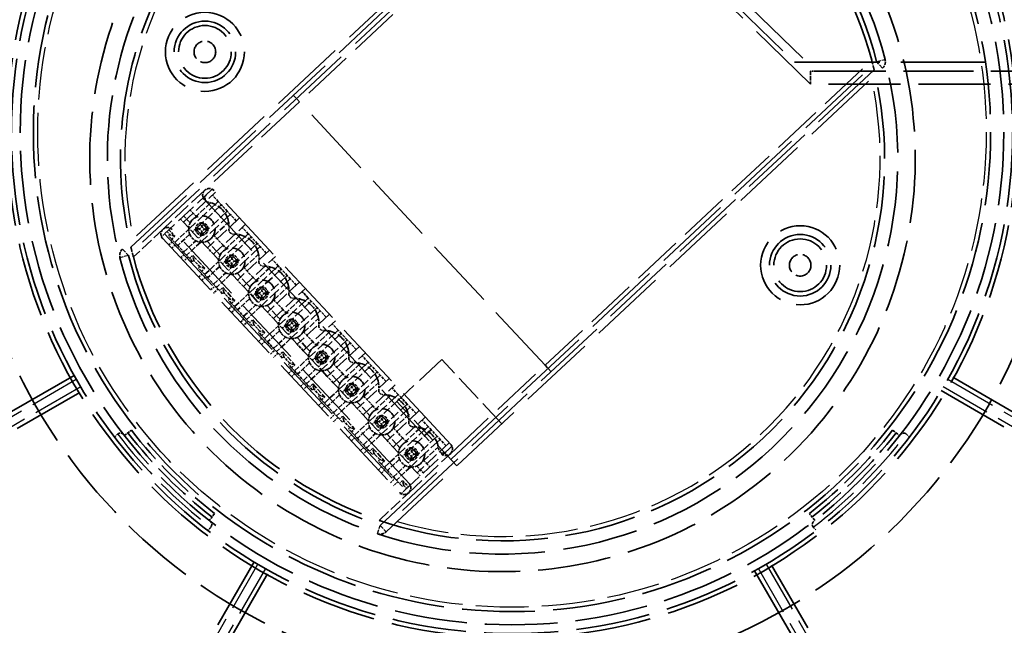
# Model space of a CAD drawing. Units: millimetres. Extents: x 20 to 840, y 0 to 594.
# Drawn here: x 186 to 298, y 342 to 411 of the extents above; entities that cross this region are included whole.
import ezdxf

# ---------------------------------------------------------------- set-up
doc = ezdxf.new("R2010")
doc.units = ezdxf.units.MM
doc.header["$LTSCALE"] = 2
doc.linetypes.add('DASHED', pattern=[0.2067, 0.1654, -0.0413])
doc.layers.add('Verdeckt (ISO)', color=7, linetype='DASHED', lineweight=35)
doc.layers.add('Verdeckt schmal (ISO)', color=7, linetype='DASHED', lineweight=25)

msp = doc.modelspace()

# ---------------------------------------------------------------- linework, layer by layer
at = {"layer": 'Verdeckt (ISO)', "ltscale": 26.722807}
for p, q in [((254.033, 437.534), (197.502, 384.769)), ((254.716, 436.803), (198.184, 384.038)), ((226.843, 353.334), (283.374, 406.1)), ((227.525, 352.603), (284.056, 405.369))]:
    msp.add_line(p, q, dxfattribs=at)
at = {"layer": 'Verdeckt (ISO)', "ltscale": 26.135422}
for p, q in [((198.465, 384.983), (253.753, 436.589)), ((283.094, 405.154), (227.805, 353.549))]:
    msp.add_line(p, q, dxfattribs=at)
at = {"layer": 'Verdeckt (ISO)', "ltscale": 25.252356}
msp.add_line((246.551, 434.158), (276.467, 405.025), dxfattribs=at)
at = {"layer": 'Verdeckt (ISO)', "ltscale": 26.00387}
msp.add_line((275.857, 403.525), (245.051, 433.525), dxfattribs=at)
at = {"layer": 'Verdeckt (ISO)', "ltscale": 22.331532}
msp.add_line((247.551, 431.788), (274.007, 406.025), dxfattribs=at)
at = {"layer": 'Verdeckt (ISO)', "ltscale": 29.37384}
msp.add_line((274.007, 406.025), (298.293, 406.025), dxfattribs=at)
at = {"layer": 'Verdeckt (ISO)', "ltscale": 0.580554}
msp.add_line((276.467, 405.025), (275.857, 405.025), dxfattribs=at)
at = {"layer": 'Verdeckt (ISO)', "ltscale": 1.428422}
msp.add_line((275.857, 405.025), (275.857, 403.525), dxfattribs=at)
at = {"layer": 'Verdeckt (ISO)', "ltscale": 24.094275}
msp.add_line((276.467, 405.025), (316.309, 405.025), dxfattribs=at)
at = {"layer": 'Verdeckt (ISO)', "ltscale": 24.794388}
for p, q in [((316.857, 403.525), (275.857, 403.525)), ((245.629, 371.553), (217.653, 401.526))]:
    msp.add_line(p, q, dxfattribs=at)
at = {"layer": 'Verdeckt (ISO)', "ltscale": 1.495845}
for p, q in [((217.653, 401.526), (216.971, 402.257)), ((246.312, 370.822), (245.629, 371.553))]:
    msp.add_line(p, q, dxfattribs=at)
at = {"layer": 'Verdeckt (ISO)', "ltscale": 7.142512}
for p, q in [((207.76, 391.608), (202.277, 386.49)), ((229.571, 357.249), (235.054, 362.366))]:
    msp.add_line(p, q, dxfattribs=at)
at = {"layer": 'Verdeckt (ISO)', "ltscale": 0.237987}
for p, q in [((207.931, 391.425), (207.76, 391.608)), ((202.082, 385.966), (201.912, 386.149)), ((235.054, 362.366), (234.883, 362.549)), ((229.205, 356.907), (229.035, 357.09))]:
    msp.add_line(p, q, dxfattribs=at)
at = {"layer": 'Verdeckt (ISO)', "ltscale": 23.887276}
for p, q in [((234.883, 362.549), (207.931, 391.425)), ((206.834, 390.401), (233.786, 361.525)), ((230.131, 358.114), (203.179, 386.99)), ((202.082, 385.966), (229.035, 357.09))]:
    msp.add_line(p, q, dxfattribs=at)
at = {"layer": 'Verdeckt (ISO)', "ltscale": 4.761642}
for p, q in [((204.446, 387.83), (208.101, 391.242)), ((210.831, 388.318), (207.175, 384.906)), ((207.858, 384.175), (211.513, 387.587)), ((214.242, 384.663), (210.587, 381.251)), ((211.269, 380.52), (214.925, 383.932)), ((217.654, 381.007), (213.999, 377.596)), ((214.681, 376.865), (218.336, 380.276)), ((221.066, 377.352), (217.41, 373.941)), ((218.093, 373.21), (221.748, 376.621)), ((224.477, 373.697), (220.822, 370.285)), ((221.504, 369.554), (225.16, 372.966)), ((227.889, 370.042), (224.234, 366.63)), ((224.916, 365.899), (228.571, 369.311)), ((231.301, 366.387), (227.646, 362.975)), ((228.328, 362.244), (231.983, 365.656)), ((234.712, 362.732), (231.057, 359.32))]:
    msp.add_line(p, q, dxfattribs=at)
at = {"layer": 'Verdeckt (ISO)', "ltscale": 4.285467}
for p, q in [((208.418, 390.17), (205.128, 387.099)), ((209.783, 388.708), (206.493, 385.637)), ((211.83, 386.515), (208.54, 383.444)), ((213.194, 385.053), (209.905, 381.982)), ((215.241, 382.859), (211.952, 379.789)), ((216.606, 381.397), (213.316, 378.327)), ((218.653, 379.204), (215.363, 376.134)), ((220.018, 377.742), (216.728, 374.672)), ((222.065, 375.549), (218.775, 372.479)), ((223.429, 374.087), (220.14, 371.016)), ((225.476, 371.894), (222.187, 368.823)), ((226.841, 370.432), (223.551, 367.361)), ((228.888, 368.239), (225.599, 365.168)), ((230.253, 366.777), (226.963, 363.706)), ((232.3, 364.584), (229.01, 361.513)), ((233.665, 363.121), (230.375, 360.051))]:
    msp.add_line(p, q, dxfattribs=at)
at = {"layer": 'Verdeckt (ISO)', "ltscale": 0.952248}
for p, q in [((208.418, 390.17), (207.736, 390.901)), ((209.442, 389.073), (208.759, 389.804)), ((210.465, 387.977), (209.783, 388.708)), ((202.789, 386.968), (203.471, 386.237)), ((206.201, 387.416), (205.47, 386.734)), ((211.83, 386.515), (211.147, 387.246)), ((206.883, 386.685), (206.152, 386.003)), ((208.954, 385.199), (208.272, 385.93)), ((212.853, 385.418), (212.171, 386.149)), ((203.788, 385.164), (204.47, 384.433)), ((207.858, 384.175), (207.175, 384.906)), ((213.877, 384.321), (213.194, 385.053)), ((206.323, 382.742), (205.64, 383.473)), ((209.612, 383.761), (208.881, 383.079)), ((215.241, 382.859), (214.559, 383.59)), ((210.295, 383.03), (209.564, 382.348)), ((216.265, 381.763), (215.583, 382.494)), ((207.2, 381.509), (207.882, 380.778)), ((211.269, 380.52), (210.587, 381.251)), ((212.366, 381.543), (211.684, 382.274)), ((217.288, 380.666), (216.606, 381.397)), ((213.024, 380.106), (212.293, 379.423)), ((209.734, 379.087), (209.052, 379.818)), ((213.706, 379.375), (212.975, 378.692)), ((218.653, 379.204), (217.971, 379.935)), ((210.612, 377.854), (211.294, 377.123)), ((215.778, 377.888), (215.095, 378.619)), ((219.677, 378.108), (218.994, 378.839)), ((214.681, 376.865), (213.999, 377.596)), ((220.7, 377.011), (220.018, 377.742)), ((213.146, 375.432), (212.464, 376.163)), ((216.436, 376.451), (215.705, 375.768)), ((217.118, 375.72), (216.387, 375.037)), ((222.065, 375.549), (221.382, 376.28)), ((219.189, 374.233), (218.507, 374.964)), ((223.088, 374.453), (222.406, 375.184)), ((214.023, 374.199), (214.706, 373.468)), ((218.093, 373.21), (217.41, 373.941)), ((224.112, 373.356), (223.429, 374.087)), ((216.558, 371.777), (215.875, 372.508)), ((219.847, 372.795), (219.116, 372.113)), ((225.476, 371.894), (224.794, 372.625)), ((220.53, 372.064), (219.799, 371.382)), ((222.601, 370.578), (221.919, 371.309)), ((226.5, 370.797), (225.818, 371.528)), ((217.435, 370.544), (218.117, 369.813)), ((221.504, 369.554), (220.822, 370.285)), ((227.523, 369.701), (226.841, 370.432)), ((223.259, 369.14), (222.528, 368.458)), ((228.888, 368.239), (228.206, 368.97)), ((219.969, 368.121), (219.287, 368.853)), ((223.941, 368.409), (223.21, 367.727)), ((229.912, 367.142), (229.229, 367.873)), ((220.847, 366.888), (221.529, 366.157)), ((224.916, 365.899), (224.234, 366.63)), ((226.013, 366.923), (225.33, 367.654)), ((230.935, 366.046), (230.253, 366.777)), ((223.381, 364.466), (222.699, 365.197)), ((226.671, 365.485), (225.94, 364.803)), ((227.353, 364.754), (226.622, 364.072)), ((232.3, 364.584), (231.618, 365.315)), ((197.729, 363.548), (198.517, 364.163)), ((229.424, 363.268), (228.742, 363.999)), ((233.323, 363.487), (232.641, 364.218)), ((285.198, 364.163), (285.986, 363.548)), ((224.258, 363.233), (224.941, 362.502)), ((228.328, 362.244), (227.646, 362.975)), ((234.347, 362.39), (233.665, 363.121)), ((226.793, 360.811), (226.11, 361.542)), ((230.082, 361.83), (229.351, 361.147)), ((230.765, 361.099), (230.034, 360.416)), ((227.67, 359.578), (228.352, 358.847)), ((229.4, 358.457), (230.083, 357.726)), ((207.996, 354.684), (207.38, 353.896)), ((276.334, 353.896), (275.719, 354.684))]:
    msp.add_line(p, q, dxfattribs=at)
at = {"layer": 'Verdeckt (ISO)', "ltscale": 0.673312}
for p, q in [((208.759, 389.804), (208.418, 390.17)), ((209.783, 388.708), (209.442, 389.073)), ((205.543, 388.854), (205.884, 388.488)), ((207.931, 386.295), (208.272, 385.93)), ((212.171, 386.149), (211.83, 386.515)), ((203.447, 385.53), (203.788, 385.164)), ((208.954, 385.199), (209.295, 384.833)), ((213.194, 385.053), (212.853, 385.418)), ((204.47, 384.433), (204.812, 384.068)), ((211.342, 382.64), (211.684, 382.274)), ((215.583, 382.494), (215.241, 382.859)), ((206.859, 381.875), (207.2, 381.509)), ((212.366, 381.543), (212.707, 381.178)), ((216.606, 381.397), (216.265, 381.763)), ((207.882, 380.778), (208.223, 380.413)), ((214.754, 378.985), (215.095, 378.619)), ((218.994, 378.839), (218.653, 379.204)), ((210.27, 378.22), (210.612, 377.854)), ((215.778, 377.888), (216.119, 377.523)), ((220.018, 377.742), (219.677, 378.108)), ((211.294, 377.123), (211.635, 376.757)), ((213.682, 374.564), (214.023, 374.199)), ((218.166, 375.33), (218.507, 374.964)), ((222.406, 375.184), (222.065, 375.549)), ((214.706, 373.468), (215.047, 373.102)), ((219.189, 374.233), (219.531, 373.868)), ((223.429, 374.087), (223.088, 374.453)), ((221.578, 371.674), (221.919, 371.309)), ((225.818, 371.528), (225.476, 371.894)), ((217.094, 370.909), (217.435, 370.544)), ((222.601, 370.578), (222.942, 370.212)), ((226.841, 370.432), (226.5, 370.797)), ((218.117, 369.813), (218.458, 369.447)), ((224.989, 368.019), (225.33, 367.654)), ((229.229, 367.873), (228.888, 368.239)), ((220.505, 367.254), (220.847, 366.888)), ((226.013, 366.923), (226.354, 366.557)), ((230.253, 366.777), (229.912, 367.142)), ((221.529, 366.157), (221.87, 365.792)), ((232.641, 364.218), (232.3, 364.584)), ((223.917, 363.599), (224.258, 363.233)), ((228.401, 364.364), (228.742, 363.999)), ((229.424, 363.268), (229.766, 362.902)), ((233.665, 363.121), (233.323, 363.487)), ((224.941, 362.502), (225.282, 362.137)), ((227.329, 359.944), (227.67, 359.578)), ((231.813, 360.709), (232.154, 360.343)), ((228.352, 358.847), (228.693, 358.482))]:
    msp.add_line(p, q, dxfattribs=at)
at = {"layer": 'Verdeckt (ISO)', "ltscale": 0.476074}
for p, q in [((205.543, 388.854), (205.201, 389.219)), ((204.446, 387.83), (204.105, 388.196)), ((201.912, 386.149), (202.277, 386.49)), ((202.911, 386.397), (202.57, 386.763)), ((203.471, 386.237), (203.106, 385.895)), ((203.106, 385.895), (203.447, 385.53)), ((204.812, 384.068), (205.153, 383.702)), ((205.153, 383.702), (205.518, 384.043)), ((206.883, 382.581), (206.517, 382.24)), ((206.517, 382.24), (206.859, 381.875)), ((208.223, 380.413), (208.564, 380.047)), ((208.564, 380.047), (208.93, 380.388)), ((210.295, 378.926), (209.929, 378.585)), ((209.929, 378.585), (210.27, 378.22)), ((211.635, 376.757), (211.976, 376.392)), ((211.976, 376.392), (212.342, 376.733)), ((213.706, 375.271), (213.341, 374.93)), ((213.341, 374.93), (213.682, 374.564)), ((215.047, 373.102), (215.388, 372.737)), ((215.388, 372.737), (215.753, 373.078)), ((217.118, 371.616), (216.753, 371.275)), ((216.753, 371.275), (217.094, 370.909)), ((218.458, 369.447), (218.8, 369.082)), ((218.8, 369.082), (219.165, 369.423)), ((220.53, 367.961), (220.164, 367.62)), ((220.164, 367.62), (220.505, 367.254)), ((221.87, 365.792), (222.211, 365.426)), ((222.211, 365.426), (222.577, 365.768)), ((223.941, 364.305), (223.576, 363.964)), ((223.576, 363.964), (223.917, 363.599)), ((225.282, 362.137), (225.623, 361.771)), ((225.623, 361.771), (225.988, 362.112)), ((227.353, 360.65), (226.988, 360.309)), ((226.988, 360.309), (227.329, 359.944)), ((232.495, 359.978), (232.154, 360.343)), ((231.398, 358.954), (231.057, 359.32)), ((228.693, 358.482), (229.035, 358.116)), ((229.035, 358.116), (229.4, 358.457)), ((229.863, 357.521), (229.522, 357.887)), ((229.571, 357.249), (229.205, 356.907))]:
    msp.add_line(p, q, dxfattribs=at)
at = {"layer": 'Verdeckt (ISO)', "ltscale": 2.162081}
for p, q in [((207.543, 390.037), (205.884, 388.488)), ((207.931, 386.295), (209.59, 387.844)), ((210.955, 386.382), (209.295, 384.833)), ((211.342, 382.64), (213.002, 384.189)), ((214.367, 382.727), (212.707, 381.178)), ((214.754, 378.985), (216.414, 380.534)), ((217.779, 379.072), (216.119, 377.523)), ((218.166, 375.33), (219.826, 376.879)), ((221.19, 375.417), (219.531, 373.868)), ((221.578, 371.674), (223.237, 373.224)), ((224.602, 371.762), (222.942, 370.212)), ((224.989, 368.019), (226.649, 369.568)), ((228.014, 368.106), (226.354, 366.557)), ((228.401, 364.364), (230.061, 365.913)), ((231.425, 364.451), (229.766, 362.902)), ((231.813, 360.709), (233.472, 362.258))]:
    msp.add_line(p, q, dxfattribs=at)
at = {"layer": 'Verdeckt (ISO)', "ltscale": 3.333119}
for p, q in [((208.759, 389.804), (206.201, 387.416)), ((209.442, 389.073), (206.883, 386.685)), ((212.171, 386.149), (209.612, 383.761)), ((212.853, 385.418), (210.295, 383.03)), ((215.583, 382.494), (213.024, 380.106)), ((216.265, 381.763), (213.706, 379.375)), ((218.994, 378.839), (216.436, 376.451)), ((219.677, 378.108), (217.118, 375.72)), ((222.406, 375.184), (219.847, 372.795)), ((223.088, 374.453), (220.53, 372.064)), ((225.818, 371.528), (223.259, 369.14)), ((226.5, 370.797), (223.941, 368.409)), ((229.912, 367.142), (227.353, 364.754)), ((232.641, 364.218), (230.082, 361.83)), ((233.323, 363.487), (230.765, 361.099))]:
    msp.add_line(p, q, dxfattribs=at)
at = {"layer": 'Verdeckt (ISO)', "ltscale": 1.033947}
for p, q in [((204.47, 388.537), (205.211, 387.743)), ((231.023, 360.089), (231.764, 359.296))]:
    msp.add_line(p, q, dxfattribs=at)
at = {"layer": 'Verdeckt (ISO)', "ltscale": 2.077892}
for p, q in [((203.447, 385.53), (205.042, 387.019)), ((206.407, 385.557), (204.812, 384.068)), ((206.859, 381.875), (208.454, 383.364)), ((209.818, 381.901), (208.223, 380.413)), ((210.27, 378.22), (211.865, 379.708)), ((213.23, 378.246), (211.635, 376.757)), ((213.682, 374.564), (215.277, 376.053)), ((216.642, 374.591), (215.047, 373.102)), ((217.094, 370.909), (218.689, 372.398)), ((220.054, 370.936), (218.458, 369.447)), ((220.505, 367.254), (222.101, 368.743)), ((223.465, 367.281), (221.87, 365.792)), ((223.917, 363.599), (225.512, 365.088)), ((226.877, 363.626), (225.282, 362.137)), ((227.329, 359.944), (228.924, 361.432)), ((230.289, 359.97), (228.693, 358.482))]:
    msp.add_line(p, q, dxfattribs=at)
at = {"layer": 'Verdeckt (ISO)', "ltscale": 3.809293}
for p, q in [((207.175, 384.906), (204.446, 387.83)), ((210.587, 381.251), (207.858, 384.175)), ((213.999, 377.596), (211.269, 380.52)), ((217.41, 373.941), (214.681, 376.865)), ((220.822, 370.285), (218.093, 373.21)), ((224.234, 366.63), (221.504, 369.554)), ((227.646, 362.975), (224.916, 365.899)), ((231.057, 359.32), (228.328, 362.244))]:
    msp.add_line(p, q, dxfattribs=at)
at = {"layer": 'Verdeckt (ISO)', "ltscale": 0.494755}
for p, q in [((206.259, 387.06), (205.835, 387.075)), ((206.551, 387.333), (206.566, 387.757)), ((206.824, 387.041), (207.248, 387.026)), ((206.532, 386.768), (206.517, 386.344)), ((209.963, 383.678), (209.978, 384.102)), ((209.671, 383.405), (209.247, 383.42)), ((209.944, 383.113), (209.929, 382.689)), ((210.236, 383.386), (210.66, 383.371)), ((213.375, 380.023), (213.389, 380.447)), ((213.082, 379.75), (212.658, 379.765)), ((213.355, 379.458), (213.341, 379.034)), ((213.648, 379.73), (214.072, 379.716)), ((216.787, 376.368), (216.801, 376.792)), ((216.494, 376.095), (216.07, 376.109)), ((216.767, 375.802), (216.752, 375.378)), ((217.059, 376.075), (217.483, 376.061)), ((219.906, 372.44), (219.482, 372.454)), ((220.198, 372.713), (220.213, 373.137)), ((220.471, 372.42), (220.895, 372.405)), ((220.179, 372.147), (220.164, 371.723)), ((223.61, 369.057), (223.625, 369.481)), ((223.318, 368.784), (222.893, 368.799)), ((223.59, 368.492), (223.576, 368.068)), ((223.883, 368.765), (224.307, 368.75)), ((227.022, 365.402), (227.036, 365.826)), ((226.729, 365.129), (226.305, 365.144)), ((227.002, 364.837), (226.988, 364.413)), ((227.295, 365.11), (227.719, 365.095)), ((230.433, 361.747), (230.448, 362.171)), ((230.141, 361.474), (229.717, 361.489)), ((230.414, 361.182), (230.399, 360.758)), ((230.706, 361.455), (231.13, 361.44))]:
    msp.add_line(p, q, dxfattribs=at)
at = {"layer": 'Verdeckt (ISO)', "ltscale": 0.009521}
for p, q in [((205.842, 387.068), (205.835, 387.075)), ((206.566, 387.757), (206.573, 387.75)), ((207.242, 387.034), (207.248, 387.026)), ((206.517, 386.344), (206.51, 386.351)), ((209.978, 384.102), (209.985, 384.095)), ((209.254, 383.412), (209.247, 383.42)), ((209.929, 382.689), (209.922, 382.696)), ((210.653, 383.378), (210.66, 383.371)), ((213.389, 380.447), (213.396, 380.44)), ((212.665, 379.757), (212.658, 379.765)), ((213.341, 379.034), (213.334, 379.041)), ((214.065, 379.723), (214.072, 379.716)), ((216.801, 376.792), (216.808, 376.784)), ((216.077, 376.102), (216.07, 376.109)), ((217.477, 376.068), (217.483, 376.061)), ((216.752, 375.378), (216.746, 375.386)), ((219.489, 372.447), (219.482, 372.454)), ((220.213, 373.137), (220.22, 373.129)), ((220.888, 372.413), (220.895, 372.405)), ((220.164, 371.723), (220.157, 371.731)), ((223.625, 369.481), (223.631, 369.474)), ((222.9, 368.792), (222.893, 368.799)), ((223.576, 368.068), (223.569, 368.075)), ((224.3, 368.758), (224.307, 368.75)), ((227.036, 365.826), (227.043, 365.819)), ((226.312, 365.136), (226.305, 365.144)), ((226.988, 364.413), (226.981, 364.42)), ((227.712, 365.103), (227.719, 365.095)), ((230.448, 362.171), (230.455, 362.164)), ((229.724, 361.481), (229.717, 361.489)), ((231.123, 361.447), (231.13, 361.44)), ((230.399, 360.758), (230.392, 360.765))]:
    msp.add_line(p, q, dxfattribs=at)
at = {"layer": 'Verdeckt (ISO)', "ltscale": 0.933007}
for p, q in [((205.842, 387.068), (206.51, 386.351)), ((207.242, 387.034), (206.573, 387.75)), ((210.653, 383.378), (209.985, 384.095)), ((209.254, 383.412), (209.922, 382.696)), ((214.065, 379.723), (213.396, 380.44)), ((212.665, 379.757), (213.334, 379.041)), ((217.477, 376.068), (216.808, 376.784)), ((216.077, 376.102), (216.746, 375.386)), ((219.489, 372.447), (220.157, 371.731)), ((220.888, 372.413), (220.22, 373.129)), ((224.3, 368.758), (223.631, 369.474)), ((222.9, 368.792), (223.569, 368.075)), ((227.712, 365.103), (227.043, 365.819)), ((226.312, 365.136), (226.981, 364.42)), ((231.123, 361.447), (230.455, 362.164)), ((229.724, 361.481), (230.392, 360.765))]:
    msp.add_line(p, q, dxfattribs=at)
at = {"layer": 'Verdeckt (ISO)', "ltscale": 0.380839}
for p, q in [((206.551, 387.333), (206.259, 387.06)), ((206.259, 387.06), (206.532, 386.768)), ((206.532, 386.768), (206.824, 387.041)), ((206.824, 387.041), (206.551, 387.333)), ((209.963, 383.678), (209.671, 383.405)), ((210.236, 383.386), (209.963, 383.678)), ((209.671, 383.405), (209.944, 383.113)), ((209.944, 383.113), (210.236, 383.386)), ((213.375, 380.023), (213.082, 379.75)), ((213.082, 379.75), (213.355, 379.458)), ((213.355, 379.458), (213.648, 379.73)), ((213.648, 379.73), (213.375, 380.023)), ((216.787, 376.368), (216.494, 376.095)), ((216.494, 376.095), (216.767, 375.802)), ((216.767, 375.802), (217.059, 376.075)), ((217.059, 376.075), (216.787, 376.368)), ((220.198, 372.713), (219.906, 372.44)), ((219.906, 372.44), (220.179, 372.147)), ((220.179, 372.147), (220.471, 372.42)), ((220.471, 372.42), (220.198, 372.713)), ((223.61, 369.057), (223.318, 368.784)), ((223.883, 368.765), (223.61, 369.057)), ((223.318, 368.784), (223.59, 368.492)), ((223.59, 368.492), (223.883, 368.765)), ((227.022, 365.402), (226.729, 365.129)), ((226.729, 365.129), (227.002, 364.837)), ((227.002, 364.837), (227.295, 365.11)), ((227.295, 365.11), (227.022, 365.402)), ((230.433, 361.747), (230.141, 361.474)), ((230.141, 361.474), (230.414, 361.182)), ((230.414, 361.182), (230.706, 361.455)), ((230.706, 361.455), (230.433, 361.747))]:
    msp.add_line(p, q, dxfattribs=at)
at = {"layer": 'Verdeckt (ISO)', "ltscale": 24.189648}
msp.add_line((202.277, 386.49), (229.571, 357.249), dxfattribs=at)
at = {"layer": 'Verdeckt (ISO)', "ltscale": 0.19037}
for p, q in [((202.765, 386.261), (202.911, 386.397)), ((205.64, 383.473), (205.494, 383.337)), ((206.176, 382.606), (206.323, 382.742)), ((209.052, 379.818), (208.906, 379.682)), ((209.588, 378.951), (209.734, 379.087)), ((212.464, 376.163), (212.317, 376.026)), ((213, 375.295), (213.146, 375.432)), ((215.875, 372.508), (215.729, 372.371)), ((216.411, 371.64), (216.558, 371.777)), ((219.287, 368.853), (219.141, 368.716)), ((219.823, 367.985), (219.969, 368.121)), ((222.699, 365.197), (222.552, 365.061)), ((223.235, 364.33), (223.381, 364.466)), ((226.11, 361.542), (225.964, 361.406)), ((226.646, 360.675), (226.793, 360.811)), ((229.522, 357.887), (229.376, 357.751))]:
    msp.add_line(p, q, dxfattribs=at)
at = {"layer": 'Verdeckt (ISO)', "ltscale": 1.064658}
for p, q in [((203.106, 385.895), (202.765, 386.261)), ((205.494, 383.337), (205.153, 383.702)), ((206.517, 382.24), (206.176, 382.606)), ((208.906, 379.682), (208.564, 380.047)), ((209.929, 378.585), (209.588, 378.951)), ((212.317, 376.026), (211.976, 376.392)), ((213.341, 374.93), (213, 375.295)), ((215.729, 372.371), (215.388, 372.737)), ((216.753, 371.275), (216.411, 371.64)), ((219.141, 368.716), (218.8, 369.082)), ((220.164, 367.62), (219.823, 367.985)), ((222.552, 365.061), (222.211, 365.426)), ((223.576, 363.964), (223.235, 364.33)), ((225.964, 361.406), (225.623, 361.771)), ((226.988, 360.309), (226.646, 360.675)), ((229.376, 357.751), (229.035, 358.116))]:
    msp.add_line(p, q, dxfattribs=at)
at = {"layer": 'Verdeckt (ISO)', "ltscale": 0.666544}
for p, q in [((202.765, 385.235), (203.276, 385.713)), ((203.106, 384.869), (203.618, 385.347)), ((204.129, 383.773), (204.641, 384.251)), ((204.982, 383.885), (204.47, 383.407)), ((206.176, 381.58), (206.688, 382.057)), ((206.518, 381.214), (207.029, 381.692)), ((207.541, 380.118), (208.053, 380.595)), ((208.394, 380.23), (207.882, 379.752)), ((209.588, 377.925), (210.1, 378.402)), ((209.929, 377.559), (210.441, 378.037)), ((210.953, 376.463), (211.464, 376.94)), ((211.806, 376.575), (211.294, 376.097)), ((213, 374.269), (213.511, 374.747)), ((213.341, 373.904), (213.853, 374.382)), ((214.364, 372.807), (214.876, 373.285)), ((215.217, 372.92), (214.706, 372.442)), ((216.411, 370.614), (216.923, 371.092)), ((216.753, 370.249), (217.264, 370.726)), ((217.776, 369.152), (218.288, 369.63)), ((218.629, 369.264), (218.117, 368.787)), ((219.823, 366.959), (220.335, 367.437)), ((220.164, 366.594), (220.676, 367.071)), ((221.188, 365.497), (221.7, 365.975)), ((222.041, 365.609), (221.529, 365.132)), ((223.235, 363.304), (223.747, 363.782)), ((223.576, 362.938), (224.088, 363.416)), ((224.599, 361.842), (225.111, 362.319)), ((225.452, 361.954), (224.941, 361.476)), ((226.647, 359.649), (227.158, 360.126)), ((226.988, 359.283), (227.499, 359.761)), ((228.011, 358.187), (228.523, 358.664)), ((228.864, 358.299), (228.352, 357.821))]:
    msp.add_line(p, q, dxfattribs=at)
at = {"layer": 'Verdeckt (ISO)', "ltscale": 1.102323}
for p, q in [((203.471, 386.237), (202.911, 386.397)), ((205.64, 383.473), (205.518, 384.043)), ((206.883, 382.581), (206.323, 382.742)), ((209.052, 379.818), (208.93, 380.388)), ((210.295, 378.926), (209.734, 379.087)), ((212.464, 376.163), (212.342, 376.733)), ((213.706, 375.271), (213.146, 375.432)), ((215.875, 372.508), (215.753, 373.078)), ((217.118, 371.616), (216.558, 371.777)), ((219.287, 368.853), (219.165, 369.423)), ((220.53, 367.961), (219.969, 368.121)), ((222.699, 365.197), (222.577, 365.768)), ((223.941, 364.305), (223.381, 364.466)), ((226.11, 361.542), (225.988, 362.112)), ((227.353, 360.65), (226.793, 360.811)), ((229.522, 357.887), (229.4, 358.457))]:
    msp.add_line(p, q, dxfattribs=at)
at = {"layer": 'Verdeckt (ISO)', "ltscale": 1.795825}
for p, q in [((205.167, 386.451), (203.788, 385.164)), ((204.47, 384.433), (205.849, 385.72)), ((208.578, 382.796), (207.2, 381.509)), ((207.882, 380.778), (209.261, 382.065)), ((211.99, 379.141), (210.612, 377.854)), ((211.294, 377.123), (212.672, 378.41)), ((215.402, 375.486), (214.023, 374.199)), ((214.706, 373.468), (216.084, 374.755)), ((218.813, 371.83), (217.435, 370.544)), ((218.117, 369.813), (219.496, 371.099)), ((222.225, 368.175), (220.847, 366.888)), ((221.529, 366.157), (222.908, 367.444)), ((225.637, 364.52), (224.258, 363.233)), ((224.941, 362.502), (226.319, 363.789)), ((229.049, 360.865), (227.67, 359.578)), ((228.352, 358.847), (229.731, 360.134))]:
    msp.add_line(p, q, dxfattribs=at)
at = {"layer": 'Verdeckt (ISO)', "ltscale": 2.067994}
for p, q in [((207.141, 385.676), (208.623, 384.088)), ((210.553, 382.02), (212.035, 380.433)), ((213.965, 378.365), (215.446, 376.778)), ((217.376, 374.71), (218.858, 373.123)), ((220.788, 371.055), (222.27, 369.467)), ((224.2, 367.4), (225.681, 365.812)), ((227.611, 363.744), (229.093, 362.157))]:
    msp.add_line(p, q, dxfattribs=at)
at = {"layer": 'Verdeckt (ISO)', "ltscale": 1.904597}
for p, q in [((205.518, 384.043), (206.883, 382.581)), ((208.93, 380.388), (210.295, 378.926)), ((212.342, 376.733), (213.706, 375.271)), ((215.753, 373.078), (217.118, 371.616)), ((219.165, 369.423), (220.53, 367.961)), ((222.577, 365.768), (223.941, 364.305)), ((225.988, 362.112), (227.353, 360.65))]:
    msp.add_line(p, q, dxfattribs=at)
at = {"layer": 'Verdeckt (ISO)', "ltscale": 10.471517}
msp.add_line((233.86, 372.196), (228.743, 367.419), dxfattribs=at)
at = {"layer": 'Verdeckt (ISO)', "ltscale": 9.523383}
for p, q in [((240.684, 364.885), (233.86, 372.196)), ((235.566, 360.109), (228.743, 367.419))]:
    msp.add_line(p, q, dxfattribs=at)
at = {"layer": 'Verdeckt (ISO)', "ltscale": 24.924232}
for p, q in [((192.001, 370.395), (148.821, 345.465)), ((334.894, 345.465), (291.713, 370.395)), ((149.821, 343.733), (193.001, 368.663)), ((290.713, 368.663), (333.894, 343.733)), ((212.496, 349.169), (187.565, 305.988)), ((296.149, 305.988), (271.219, 349.169)), ((189.297, 304.988), (214.228, 348.169)), ((269.487, 348.169), (294.417, 304.988))]:
    msp.add_line(p, q, dxfattribs=at)
at = {"layer": 'Verdeckt (ISO)', "ltscale": 2.699589}
msp.add_line((228.743, 367.419), (226.671, 365.485), dxfattribs=at)
at = {"layer": 'Verdeckt (ISO)', "ltscale": 0.418676}
for p, q in [((196.91, 363.684), (196.599, 363.373)), ((287.115, 363.373), (286.804, 363.684)), ((207.206, 352.767), (207.517, 353.078)), ((276.198, 353.078), (276.509, 352.767))]:
    msp.add_line(p, q, dxfattribs=at)
at = {"layer": 'Verdeckt (ISO)', "ltscale": 25.578701}
msp.add_circle((241.857, 398.025), 109.391, dxfattribs=at)
at = {"layer": 'Verdeckt (ISO)', "ltscale": 25.2955}
msp.add_circle((241.857, 398.025), 106.516, dxfattribs=at)
at = {"layer": 'Verdeckt (ISO)', "ltscale": 25.673655}
msp.add_circle((241.857, 398.025), 62.5, dxfattribs=at)
at = {"layer": 'Verdeckt (ISO)', "ltscale": 25.703859}
msp.add_circle((241.857, 398.025), 57.5, dxfattribs=at)
at = {"layer": 'Verdeckt (ISO)', "ltscale": 25.480347}
msp.add_circle((241.857, 398.025), 57, dxfattribs=at)
at = {"layer": 'Verdeckt (ISO)', "ltscale": 25.033323}
msp.add_circle((241.857, 398.025), 56, dxfattribs=at)
at = {"layer": 'Verdeckt (ISO)', "ltscale": 25.101053}
msp.add_circle((241.857, 398.025), 54.5, dxfattribs=at)
at = {"layer": 'Verdeckt (ISO)', "ltscale": 22.798204}
for centre, radius in [((206.888, 407.209), 4.5), ((206.888, 407.209), 3), ((274.671, 382.929), 4.5), ((274.671, 382.929), 3)]:
    msp.add_circle(centre, radius, dxfattribs=at)
at = {"layer": 'Verdeckt (ISO)', "ltscale": 26.597906}
for centre in [(206.888, 407.209), (274.671, 382.929)]:
    msp.add_circle(centre, 3.5, dxfattribs=at)
at = {"layer": 'Verdeckt (ISO)', "ltscale": 7.356958}
for centre in [(206.888, 407.209), (274.671, 382.929)]:
    msp.add_circle(centre, 1.229, dxfattribs=at)
at = {"layer": 'Verdeckt (ISO)', "ltscale": 2.991791}
for centre in [(206.542, 387.051), (209.953, 383.395), (213.365, 379.74), (216.777, 376.085), (220.188, 372.43), (223.6, 368.775), (227.012, 365.119), (230.424, 361.464)]:
    msp.add_circle(centre, 0.5, dxfattribs=at)
at = {"layer": 'Verdeckt (ISO)', "ltscale": 25.166626}
msp.add_arc((240.779, 395.069), 47, 148.14836, 117.90503, dxfattribs=at)
at = {"layer": 'Verdeckt (ISO)', "ltscale": 27.079927}
for start, end in [(14.51927, 71.53413), (194.51927, 251.53413)]:
    msp.add_arc((240.779, 395.069), 45, start, end, dxfattribs=at)
at = {"layer": 'Verdeckt (ISO)', "ltscale": 26.478151}
for start, end in [(14.51927, 71.53413), (194.51927, 251.53413)]:
    msp.add_arc((240.779, 395.069), 44, start, end, dxfattribs=at)
at = {"layer": 'Verdeckt (ISO)', "ltscale": 25.818195}
for start, end in [(14.9103, 71.1431), (194.9103, 251.1431)]:
    msp.add_arc((240.779, 395.069), 43.5, start, end, dxfattribs=at)
at = {"layer": 'Verdeckt (ISO)', "ltscale": 22.486423}
msp.add_arc((240.779, 395.069), 45, 147.1757, 194.51927, dxfattribs=at)
at = {"layer": 'Verdeckt (ISO)', "ltscale": 27.159781}
msp.add_arc((240.779, 395.069), 43.5, 149.04009, 193.4062, dxfattribs=at)
at = {"layer": 'Verdeckt (ISO)', "ltscale": 25.961485}
msp.add_arc((240.779, 395.069), 45, 251.53413, 14.51927, dxfattribs=at)
at = {"layer": 'Verdeckt (ISO)', "ltscale": 1.022006}
for centre, start, end in [((283.374, 406.1), 313.0267, 14.51927), ((198.184, 384.038), 133.0267, 194.51927), ((226.843, 353.334), 251.53413, 313.0267)]:
    msp.add_arc(centre, 1, start, end, dxfattribs=at)
at = {"layer": 'Verdeckt (ISO)', "ltscale": 24.641842}
msp.add_arc((240.779, 395.069), 43.5, 252.64719, 13.4062, dxfattribs=at)
at = {"layer": 'Verdeckt (ISO)', "ltscale": 1.121859}
for centre, start, end in [((207.382, 390.913), 133.0267, 223.0267), ((207.382, 390.913), 43.0267, 133.0267), ((202.631, 386.478), 133.0267, 223.0267), ((202.631, 386.478), 43.0267, 133.0267), ((234.335, 362.037), 313.0267, 43.0267), ((234.335, 362.037), 223.0267, 313.0267), ((229.583, 357.602), 313.0267, 43.0267), ((229.583, 357.602), 223.0267, 313.0267)]:
    msp.add_arc(centre, 0.75, start, end, dxfattribs=at)
at = {"layer": 'Verdeckt (ISO)', "ltscale": 0.747873}
for centre, start, end in [((207.395, 390.582), 133.0267, 223.0267), ((234.006, 362.072), 223.0267, 313.0267)]:
    msp.add_arc(centre, 0.5, start, end, dxfattribs=at)
at = {"layer": 'Verdeckt (ISO)', "ltscale": 0.41907}
for centre, start, end in [((207.395, 390.582), 223.0267, 259.89659), ((234.006, 362.072), 186.1568, 223.0267)]:
    msp.add_arc(centre, 0.5, start, end, dxfattribs=at)
at = {"layer": 'Verdeckt (ISO)', "ltscale": 0.299279}
for centre, start, end in [((206.81, 387.301), 74.99242, 79.89659), ((230.692, 361.714), 6.1568, 11.06098)]:
    msp.add_arc(centre, 2.833, start, end, dxfattribs=at)
at = {"layer": 'Verdeckt (ISO)', "ltscale": 3.010724}
for centre in [(206.81, 387.301), (210.221, 383.646), (213.633, 379.99), (217.045, 376.335), (220.457, 372.68), (223.868, 369.025), (227.28, 365.37), (230.692, 361.714)]:
    msp.add_arc(centre, 2.833, 11.06098, 74.99242, dxfattribs=at)
at = {"layer": 'Verdeckt (ISO)', "ltscale": 5.458665}
for centre in [(206.542, 387.051), (209.953, 383.395), (213.365, 379.74), (216.777, 376.085), (220.188, 372.43), (223.6, 368.775), (227.012, 365.119), (230.424, 361.464)]:
    msp.add_arc(centre, 1.5, 293.55548, 152.49792, dxfattribs=at)
at = {"layer": 'Verdeckt (ISO)', "ltscale": 0.158953}
for centre, start, end in [((206.542, 387.051), 174.83701, 181.21638), ((206.542, 387.051), 264.83701, 271.21638), ((209.953, 383.395), 174.83701, 181.21638), ((209.953, 383.395), 264.83701, 271.21638), ((213.365, 379.74), 174.83701, 181.21638), ((213.365, 379.74), 264.83701, 271.21638), ((216.777, 376.085), 174.83701, 181.21638), ((216.777, 376.085), 264.83701, 271.21638), ((220.188, 372.43), 174.83701, 181.21638), ((220.188, 372.43), 264.83701, 271.21638), ((223.6, 368.775), 174.83701, 181.21638), ((223.6, 368.775), 264.83701, 271.21638), ((227.012, 365.119), 174.83701, 181.21638), ((227.012, 365.119), 264.83701, 271.21638), ((230.424, 361.464), 174.83701, 181.21638), ((230.424, 361.464), 264.83701, 271.21638)]:
    msp.add_arc(centre, 1.5, start, end, dxfattribs=at)
at = {"layer": 'Verdeckt (ISO)', "ltscale": 0.733077}
for centre, start, end in [((206.542, 387.051), 181.21638, 203.55548), ((206.542, 387.051), 152.49792, 174.83701), ((206.542, 387.051), 242.49792, 264.83701), ((206.542, 387.051), 271.21638, 293.55548), ((209.953, 383.395), 152.49792, 174.83701), ((209.953, 383.395), 181.21638, 203.55548), ((209.953, 383.395), 242.49792, 264.83701), ((209.953, 383.395), 271.21638, 293.55548), ((213.365, 379.74), 152.49792, 174.83701), ((213.365, 379.74), 181.21638, 203.55548), ((213.365, 379.74), 242.49792, 264.83701), ((213.365, 379.74), 271.21638, 293.55548), ((216.777, 376.085), 152.49792, 174.83701), ((216.777, 376.085), 181.21638, 203.55548), ((216.777, 376.085), 242.49792, 264.83701), ((216.777, 376.085), 271.21638, 293.55548), ((220.188, 372.43), 181.21638, 203.55548), ((220.188, 372.43), 152.49792, 174.83701), ((220.188, 372.43), 242.49792, 264.83701), ((220.188, 372.43), 271.21638, 293.55548), ((223.6, 368.775), 152.49792, 174.83701), ((223.6, 368.775), 181.21638, 203.55548), ((223.6, 368.775), 242.49792, 264.83701), ((223.6, 368.775), 271.21638, 293.55548), ((227.012, 365.119), 152.49792, 174.83701), ((227.012, 365.119), 181.21638, 203.55548), ((227.012, 365.119), 242.49792, 264.83701), ((227.012, 365.119), 271.21638, 293.55548), ((230.424, 361.464), 152.49792, 174.83701), ((230.424, 361.464), 181.21638, 203.55548), ((230.424, 361.464), 242.49792, 264.83701), ((230.424, 361.464), 271.21638, 293.55548)]:
    msp.add_arc(centre, 1.5, start, end, dxfattribs=at)
at = {"layer": 'Verdeckt (ISO)', "ltscale": 1.033456}
for centre, start, end in [((206.542, 387.051), 88.61139, 177.44201), ((206.542, 387.051), 178.61139, 267.44201), ((206.542, 387.051), 268.61139, 357.44201), ((206.542, 387.051), 358.61139, 87.44201), ((209.953, 383.395), 88.61139, 177.44201), ((209.953, 383.395), 358.61139, 87.44201), ((209.953, 383.395), 178.61139, 267.44201), ((209.953, 383.395), 268.61139, 357.44201), ((213.365, 379.74), 88.61139, 177.44201), ((213.365, 379.74), 358.61139, 87.44201), ((213.365, 379.74), 178.61139, 267.44201), ((213.365, 379.74), 268.61139, 357.44201), ((216.777, 376.085), 88.61139, 177.44201), ((216.777, 376.085), 358.61139, 87.44201), ((216.777, 376.085), 178.61139, 267.44201), ((216.777, 376.085), 268.61139, 357.44201), ((220.188, 372.43), 178.61139, 267.44201), ((220.188, 372.43), 88.61139, 177.44201), ((220.188, 372.43), 268.61139, 357.44201), ((220.188, 372.43), 358.61139, 87.44201), ((223.6, 368.775), 88.61139, 177.44201), ((223.6, 368.775), 358.61139, 87.44201), ((223.6, 368.775), 178.61139, 267.44201), ((223.6, 368.775), 268.61139, 357.44201), ((227.012, 365.119), 88.61139, 177.44201), ((227.012, 365.119), 358.61139, 87.44201), ((227.012, 365.119), 178.61139, 267.44201), ((227.012, 365.119), 268.61139, 357.44201), ((230.424, 361.464), 88.61139, 177.44201), ((230.424, 361.464), 358.61139, 87.44201), ((230.424, 361.464), 178.61139, 267.44201), ((230.424, 361.464), 268.61139, 357.44201)]:
    msp.add_arc(centre, 0.7, start, end, dxfattribs=at)
at = {"layer": 'Verdeckt (ISO)', "ltscale": 0.013506}
for centre, start, end in [((206.542, 387.051), 177.44201, 178.61139), ((206.542, 387.051), 87.44201, 88.61139), ((206.542, 387.051), 357.44201, 358.61139), ((206.542, 387.051), 267.44201, 268.61139), ((209.953, 383.395), 87.44201, 88.61139), ((209.953, 383.395), 177.44201, 178.61139), ((209.953, 383.395), 267.44201, 268.61139), ((209.953, 383.395), 357.44201, 358.61139), ((213.365, 379.74), 87.44201, 88.61139), ((213.365, 379.74), 177.44201, 178.61139), ((213.365, 379.74), 267.44201, 268.61139), ((213.365, 379.74), 357.44201, 358.61139), ((216.777, 376.085), 87.44201, 88.61139), ((216.777, 376.085), 177.44201, 178.61139), ((216.777, 376.085), 357.44201, 358.61139), ((216.777, 376.085), 267.44201, 268.61139), ((220.188, 372.43), 177.44201, 178.61139), ((220.188, 372.43), 87.44201, 88.61139), ((220.188, 372.43), 357.44201, 358.61139), ((220.188, 372.43), 267.44201, 268.61139), ((223.6, 368.775), 87.44201, 88.61139), ((223.6, 368.775), 177.44201, 178.61139), ((223.6, 368.775), 267.44201, 268.61139), ((223.6, 368.775), 357.44201, 358.61139), ((227.012, 365.119), 87.44201, 88.61139), ((227.012, 365.119), 177.44201, 178.61139), ((227.012, 365.119), 267.44201, 268.61139), ((227.012, 365.119), 357.44201, 358.61139), ((230.424, 361.464), 87.44201, 88.61139), ((230.424, 361.464), 177.44201, 178.61139), ((230.424, 361.464), 357.44201, 358.61139), ((230.424, 361.464), 267.44201, 268.61139)]:
    msp.add_arc(centre, 0.7, start, end, dxfattribs=at)
at = {"layer": 'Verdeckt (ISO)', "ltscale": 0.773344}
for centre, start, end in [((206.81, 387.301), 358.12582, 11.06098), ((210.221, 383.646), 74.99242, 87.92757), ((210.221, 383.646), 358.12582, 11.06098), ((213.633, 379.99), 74.99242, 87.92757), ((213.633, 379.99), 358.12582, 11.06098), ((217.045, 376.335), 74.99242, 87.92757), ((217.045, 376.335), 358.12582, 11.06098), ((220.457, 372.68), 74.99242, 87.92757), ((220.457, 372.68), 358.12582, 11.06098), ((223.868, 369.025), 74.99242, 87.92757), ((223.868, 369.025), 358.12582, 11.06098), ((227.28, 365.37), 74.99242, 87.92757), ((227.28, 365.37), 358.12582, 11.06098), ((230.692, 361.714), 74.99242, 87.92757)]:
    msp.add_arc(centre, 2.833, start, end, dxfattribs=at)
at = {"layer": 'Verdeckt (ISO)', "ltscale": 0.80755}
for centre in [(210.127, 386.978), (213.539, 383.322), (216.951, 379.667), (220.362, 376.012), (223.774, 372.357), (227.186, 368.702), (230.598, 365.047)]:
    msp.add_arc(centre, 0.5, 174.43632, 271.61707, dxfattribs=at)
at = {"layer": 'Verdeckt (ISO)', "ltscale": 0.173656}
for centre, start, end in [((206.81, 387.301), 354.43632, 358.12582), ((210.221, 383.646), 87.92757, 91.61707), ((210.221, 383.646), 354.43632, 358.12582), ((213.633, 379.99), 87.92757, 91.61707), ((213.633, 379.99), 354.43632, 358.12582), ((217.045, 376.335), 87.92757, 91.61707), ((217.045, 376.335), 354.43632, 358.12582), ((220.457, 372.68), 87.92757, 91.61707), ((220.457, 372.68), 354.43632, 358.12582), ((223.868, 369.025), 87.92757, 91.61707), ((223.868, 369.025), 354.43632, 358.12582), ((227.28, 365.37), 87.92757, 91.61707), ((227.28, 365.37), 354.43632, 358.12582), ((230.692, 361.714), 87.92757, 91.61707)]:
    msp.add_arc(centre, 2.833, start, end, dxfattribs=at)
at = {"layer": 'Verdeckt (ISO)', "ltscale": 0.970829}
for centre in [(206.542, 387.051), (209.953, 383.395), (213.365, 379.74), (216.777, 376.085), (220.188, 372.43), (223.6, 368.775), (227.012, 365.119), (230.424, 361.464)]:
    msp.add_arc(centre, 1.5, 203.55548, 242.49792, dxfattribs=at)
at = {"layer": 'Verdeckt (ISO)', "ltscale": 0.061154}
for centre, start, end in [((197.264, 363.331), 127.6296, 135), ((286.451, 363.331), 45, 52.3704), ((207.163, 353.431), 315, 322.3704), ((276.551, 353.431), 217.6296, 225)]:
    msp.add_arc(centre, 0.5, start, end, dxfattribs=at)
at = {"layer": 'Verdeckt (ISO)', "ltscale": 12.914894}
for start, end in [(218, 232), (308, 322)]:
    msp.add_arc((241.857, 398.025), 55.5, start, end, dxfattribs=at)
at = {"layer": 'Verdeckt (ISO)', "ltscale": 12.798542}
for start, end in [(218, 232), (308, 322)]:
    msp.add_arc((241.857, 398.025), 55, start, end, dxfattribs=at)
at = {"layer": 'Verdeckt (ISO)', "ltscale": 1.602685}
for points, knots in [([(283.094, 405.154), (283.094, 405.154), (283.087, 405.182), (283.061, 405.291), (283.042, 405.372), (282.994, 405.564), (282.962, 405.693), (282.891, 405.972), (282.852, 406.122), (282.815, 406.262)], [0.32187771, 0.32187771, 0.32187771, 0.32187771, 0.35935856, 0.35935856, 0.39683941, 0.39683941, 0.44009459, 0.44009459, 0.48334977, 0.48334977, 0.48334977, 0.48334977]), ([(198.465, 384.983), (198.465, 384.983), (198.471, 384.955), (198.497, 384.847), (198.517, 384.766), (198.564, 384.574), (198.596, 384.444), (198.668, 384.165), (198.707, 384.015), (198.744, 383.876)], [0.32187771, 0.32187771, 0.32187771, 0.32187771, 0.35935856, 0.35935856, 0.39683941, 0.39683941, 0.44009459, 0.44009459, 0.48334977, 0.48334977, 0.48334977, 0.48334977]), ([(226.72, 353.903), (226.856, 353.857), (227.003, 353.808), (227.277, 353.717), (227.403, 353.676), (227.592, 353.616), (227.671, 353.591), (227.778, 353.557), (227.805, 353.549), (227.805, 353.549)], [0.16040566, 0.16040566, 0.16040566, 0.16040566, 0.20366083, 0.20366083, 0.24691601, 0.24691601, 0.28439686, 0.28439686, 0.32187771, 0.32187771, 0.32187771, 0.32187771])]:
    msp.add_open_spline(points, degree=3, knots=knots, dxfattribs=at)
at = {"layer": 'Verdeckt (ISO)', "ltscale": 0.907789}
for points, knots in [([(196.959, 363.727), (196.996, 363.755), (197.036, 363.778), (197.125, 363.814), (197.174, 363.825), (197.283, 363.834), (197.342, 363.828), (197.449, 363.799), (197.497, 363.776), (197.585, 363.718), (197.624, 363.681), (197.657, 363.639), (197.658, 363.639), (197.658, 363.638)], [-0.095297011, -0.095297011, -0.095297011, -0.095297011, -0.081147447, -0.081147447, -0.065028833, -0.065028833, -0.043567258, -0.043567258, -0.022280184, -0.022280184, 0, 0, 0.000437832, 0.000437832, 0.000437832, 0.000437832]), ([(286.056, 363.638), (286.057, 363.639), (286.057, 363.639), (286.09, 363.681), (286.13, 363.718), (286.217, 363.776), (286.266, 363.799), (286.373, 363.828), (286.432, 363.834), (286.541, 363.825), (286.589, 363.814), (286.679, 363.778), (286.719, 363.755), (286.756, 363.727)], [-0.094849339, -0.094849339, -0.094849339, -0.094849339, -0.094415557, -0.094415557, -0.072341454, -0.072341454, -0.051251276, -0.051251276, -0.029988211, -0.029988211, -0.014018687, -0.014018687, 0, 0, 0, 0]), ([(207.47, 353.826), (207.471, 353.825), (207.472, 353.825), (207.514, 353.792), (207.55, 353.752), (207.608, 353.665), (207.631, 353.616), (207.66, 353.509), (207.667, 353.45), (207.657, 353.341), (207.646, 353.293), (207.611, 353.203), (207.588, 353.163), (207.559, 353.126)], [-0.094849339, -0.094849339, -0.094849339, -0.094849339, -0.094415557, -0.094415557, -0.072341454, -0.072341454, -0.051251276, -0.051251276, -0.029988211, -0.029988211, -0.014018687, -0.014018687, 0, 0, 0, 0]), ([(276.155, 353.126), (276.127, 353.163), (276.104, 353.203), (276.068, 353.293), (276.057, 353.341), (276.048, 353.45), (276.054, 353.509), (276.083, 353.616), (276.106, 353.665), (276.164, 353.752), (276.201, 353.792), (276.243, 353.825), (276.243, 353.825), (276.244, 353.826)], [-0.095297011, -0.095297011, -0.095297011, -0.095297011, -0.081147447, -0.081147447, -0.065028833, -0.065028833, -0.043567258, -0.043567258, -0.022280184, -0.022280184, 0, 0, 0.000437832, 0.000437832, 0.000437832, 0.000437832])]:
    msp.add_open_spline(points, degree=3, knots=knots, dxfattribs=at)
at = {"layer": 'Verdeckt (ISO)', "ltscale": 25.257759}
msp.add_open_spline([(120.857, 350.434), (120.857, 345.732), (121.307, 340.868), (123.202, 331.189), (124.647, 326.374), (128.472, 317.137), (130.854, 312.708), (136.36, 304.516), (139.485, 300.753), (146.146, 294.092), (149.909, 290.968), (158.1, 285.462), (162.529, 283.08), (171.766, 279.256), (176.58, 277.811), (185.248, 276.114), (189.091, 275.674), (192.857, 275.525)], degree=3, knots=[0, 0, 0, 0, 1.4130537, 1.4130537, 2.8261075, 2.8261075, 4.2391612, 4.2391612, 5.6522149, 5.6522149, 7.0650941, 7.0650941, 8.4779732, 8.4779732, 9.8908523, 9.8908523, 11.0084151, 11.0084151, 11.0084151, 11.0084151], dxfattribs=at)
at = {"layer": 'Verdeckt schmal (ISO)', "ltscale": 17.577805}
for p, q in [((254.839, 436.234), (217.653, 401.526)), ((245.629, 371.553), (282.815, 406.262))]:
    msp.add_line(p, q, dxfattribs=at)
at = {"layer": 'Verdeckt schmal (ISO)', "ltscale": 1.495845}
for p, q in [((283.374, 406.1), (284.342, 406.351)), ((284.056, 405.369), (283.374, 406.1)), ((197.502, 384.769), (198.184, 384.038)), ((198.184, 384.038), (197.216, 383.787)), ((226.526, 352.386), (226.843, 353.334)), ((226.843, 353.334), (227.525, 352.603))]:
    msp.add_line(p, q, dxfattribs=at)
at = {"layer": 'Verdeckt schmal (ISO)', "ltscale": 17.839865}
for p, q in [((217.653, 401.526), (206.871, 391.461)), ((234.846, 361.489), (245.629, 371.553))]:
    msp.add_line(p, q, dxfattribs=at)
at = {"layer": 'Verdeckt schmal (ISO)', "ltscale": 6.190164}
for p, q in [((206.871, 391.461), (202.119, 387.026)), ((230.095, 357.054), (234.846, 361.489))]:
    msp.add_line(p, q, dxfattribs=at)
at = {"layer": 'Verdeckt schmal (ISO)', "ltscale": 4.396561}
for p, q in [((202.119, 387.026), (198.744, 383.876)), ((226.72, 353.903), (230.095, 357.054))]:
    msp.add_line(p, q, dxfattribs=at)
at = {"layer": 'Verdeckt schmal (ISO)', "ltscale": 17.853172}
for p, q in [((148.944, 344.958), (192.246, 369.959)), ((192.746, 369.093), (149.444, 344.092)), ((334.271, 344.092), (290.969, 369.093)), ((291.469, 369.959), (334.771, 344.958)), ((187.925, 305.611), (212.925, 348.913)), ((270.789, 348.913), (295.79, 305.611)), ((213.791, 348.413), (188.791, 305.111)), ((294.924, 305.111), (269.923, 348.413))]:
    msp.add_line(p, q, dxfattribs=at)
at = {"layer": 'Verdeckt schmal (ISO)', "ltscale": 18.238564}
msp.add_circle((241.857, 398.025), 54, dxfattribs=at)
at = {"layer": 'Verdeckt schmal (ISO)', "ltscale": 17.920444}
for start, end in [(73.79902, 192.25437), (253.79902, 12.25437)]:
    msp.add_arc((240.779, 395.069), 43, start, end, dxfattribs=at)
at = {"layer": 'Verdeckt schmal (ISO)', "ltscale": 18.18586}
for start, end in [(217.37608, 232.62392), (307.37608, 322.62392)]:
    msp.add_arc((241.857, 398.025), 56.5, start, end, dxfattribs=at)

doc.saveas('drawing.dxf')
